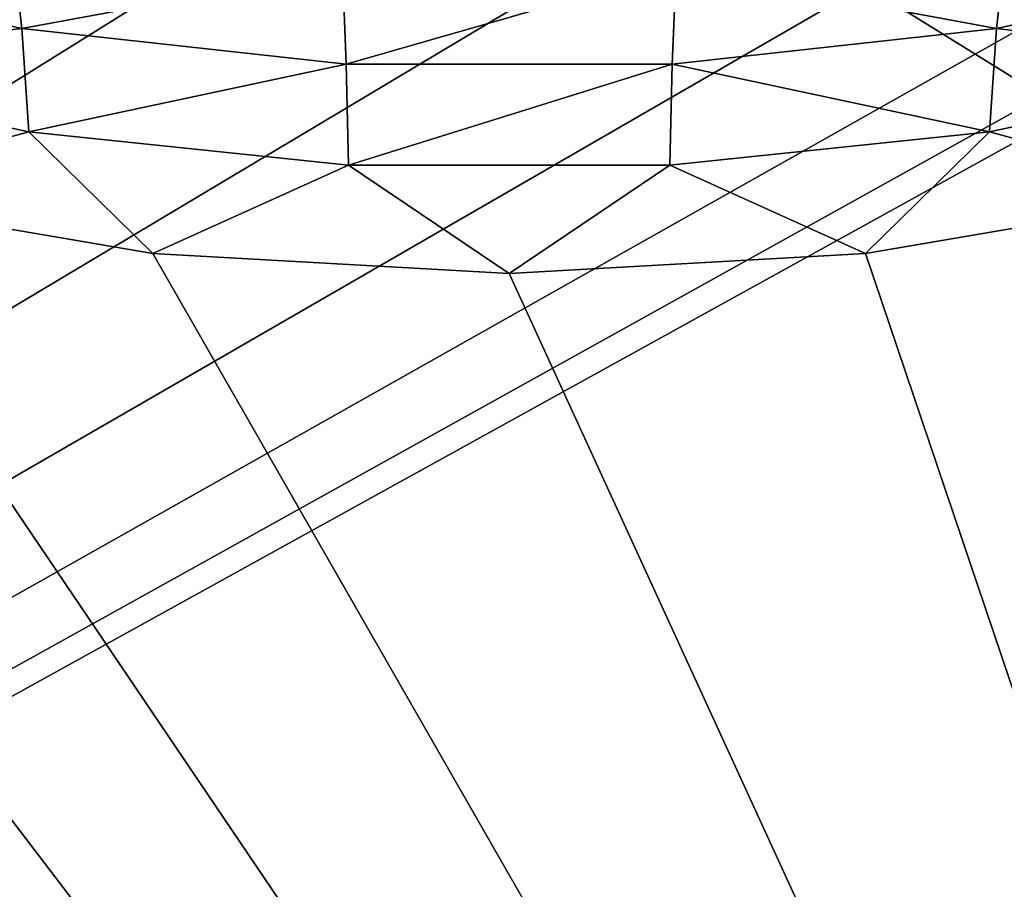
# Model space of a CAD drawing. Units: millimetres. Extents: x -77 to 77, y -110 to 96.
# Drawn here: x -4 to 4, y -57 to -50 of the extents above; entities that cross this region are included whole.
import ezdxf

# ---------------------------------------------------------------- set-up
doc = ezdxf.new("R2010")
doc.units = ezdxf.units.MM
doc.header["$LTSCALE"] = 65.185185
for name, color, linetype in [('27', 7, 'CONTINUOUS'), ('46', 7, 'CONTINUOUS'), ('48', 7, 'CONTINUOUS'), ('52', 7, 'CONTINUOUS'), ('6', 7, 'CONTINUOUS')]:
    doc.layers.add(name, color=color, linetype=linetype)

msp = doc.modelspace()

# ---------------------------------------------------------------- linework, layer by layer
at = {"layer": '27', "color": 7, "linetype": 'CONTINUOUS', "true_color": 0xaaaaaa}
for points in [[(-3.6534, 25.1913, 60), (-5, 25.8398, 60), (-76.5, -95.25, 60), (-3.6534, 25.1913, 60)], [(-2.2252, 24.7507, 60), (-3.6534, 25.1913, 60), (-76.5, -95.25, 60), (-2.2252, 24.7507, 60)], [(-0.7473, 24.528, 60), (-2.2252, 24.7507, 60), (-76.5, -95.25, 60), (-0.7473, 24.528, 60)], [(-19.7928, -11.838, 60), (0.7473, 24.528, 60), (-76.5, -95.25, 60), (-19.7928, -11.838, 60)], [(0.7473, 24.528, 60), (-0.7473, 24.528, 60), (-76.5, -95.25, 60), (0.7473, 24.528, 60)], [(11.1766, -46.7952, 60), (8.5283, -47.9871, 60), (-76.5, -95.25, 60), (11.1766, -46.7952, 60)], [(76.5, -95.25, 60), (11.1766, -46.7952, 60), (-76.5, -95.25, 60), (76.5, -95.25, 60)], [(8.5283, -47.9871, 60), (5.7555, -48.8512, 60), (-76.5, -95.25, 60), (8.5283, -47.9871, 60)], [(5.7555, -48.8512, 60), (2.8989, -49.3746, 60), (-76.5, -95.25, 60), (5.7555, -48.8512, 60)], [(-2.8989, -49.3746, 60), (-5.7555, -48.8512, 60), (-76.5, -95.25, 60), (-2.8989, -49.3746, 60)], [(2.8989, -49.3746, 60), (0, -49.55, 60), (-76.5, -95.25, 60), (2.8989, -49.3746, 60)], [(0, -49.55, 60), (-2.8989, -49.3746, 60), (-76.5, -95.25, 60), (0, -49.55, 60)]]:
    msp.add_3dface(points, dxfattribs=at)
at = {"layer": '46', "color": 7, "linetype": 'CONTINUOUS', "true_color": 0xaaaaaa}
for points in [[(11.5, -104.4814, 117.2759), (11.5, -46.7235, 116.7825), (-11.5, -104.4814, 117.2759), (11.5, -104.4814, 117.2759)], [(-11.5, -104.4814, 117.2759), (11.5, -46.7235, 116.7825), (-11.5, -46.7235, 116.7825), (-11.5, -104.4814, 117.2759)]]:
    msp.add_3dface(points, dxfattribs=at)
at = {"layer": '48', "color": 7, "linetype": 'CONTINUOUS', "true_color": 0xaaaaaa}
for points in [[(-8.7613, -50.2484, 112.3125), (11.5, -76.8166, 112.5394), (-11.5, -49.1134, 112.3028), (-8.7613, -50.2484, 112.3125)], [(-11.5, -49.1134, 112.3028), (11.5, -76.8166, 112.5394), (-11.5, -76.8166, 112.5394), (-11.5, -49.1134, 112.3028)], [(-5.9027, -51.0728, 112.3195), (11.5, -76.8166, 112.5394), (-8.7613, -50.2484, 112.3125), (-5.9027, -51.0728, 112.3195)], [(-2.97, -51.5716, 112.3238), (11.5, -76.8166, 112.5394), (-5.9027, -51.0728, 112.3195), (-2.97, -51.5716, 112.3238)], [(5.9026, -51.0728, 112.3195), (11.5, -76.8166, 112.5394), (2.97, -51.5716, 112.3238), (5.9026, -51.0728, 112.3195)], [(0, -51.7385, 112.3252), (11.5, -76.8166, 112.5394), (-2.97, -51.5716, 112.3238), (0, -51.7385, 112.3252)], [(2.97, -51.5716, 112.3238), (11.5, -76.8166, 112.5394), (0, -51.7385, 112.3252), (2.97, -51.5716, 112.3238)]]:
    msp.add_3dface(points, dxfattribs=at)
at = {"layer": '52', "color": 7, "linetype": 'CONTINUOUS', "true_color": 0xaaaaaa}
for points in [[(-4.0618, -49.6953, 112.0059), (-6.7154, -49.1034, 112.0009), (-4.1544, -48.8806, 111.6301), (-4.0618, -49.6953, 112.0059)], [(-1.391, -49.2025, 111.6328), (-4.0618, -49.6953, 112.0059), (-4.1544, -48.8806, 111.6301), (-1.391, -49.2025, 111.6328)], [(4.1544, -48.8806, 111.6301), (4.0618, -49.6953, 112.0059), (1.391, -49.2025, 111.6328), (4.1544, -48.8806, 111.6301)], [(6.7154, -49.1034, 112.0009), (4.0618, -49.6953, 112.0059), (4.1544, -48.8806, 111.6301), (6.7154, -49.1034, 112.0009)], [(-6.7154, -49.1034, 112.0009), (-4.0618, -49.6953, 112.0059), (-6.6234, -50.0005, 112.2344), (-6.7154, -49.1034, 112.0009)], [(4.0618, -49.6953, 112.0059), (6.7154, -49.1034, 112.0009), (6.6234, -50.0005, 112.2344), (4.0618, -49.6953, 112.0059)], [(-1.3594, -49.993, 112.0085), (-4.0618, -49.6953, 112.0059), (-1.391, -49.2025, 111.6328), (-1.3594, -49.993, 112.0085)], [(1.391, -49.2025, 111.6328), (-1.3594, -49.993, 112.0085), (-1.391, -49.2025, 111.6328), (1.391, -49.2025, 111.6328)], [(1.3594, -49.993, 112.0085), (-1.3594, -49.993, 112.0085), (1.391, -49.2025, 111.6328), (1.3594, -49.993, 112.0085)], [(4.0618, -49.6953, 112.0059), (1.3594, -49.993, 112.0085), (1.391, -49.2025, 111.6328), (4.0618, -49.6953, 112.0059)], [(-6.6234, -50.0005, 112.2344), (-4.0618, -49.6953, 112.0059), (-4.0032, -50.5565, 112.2392), (-6.6234, -50.0005, 112.2344)], [(-4.0618, -49.6953, 112.0059), (-1.3594, -49.993, 112.0085), (-4.0032, -50.5565, 112.2392), (-4.0618, -49.6953, 112.0059)], [(1.3594, -49.993, 112.0085), (4.0618, -49.6953, 112.0059), (4.0032, -50.5565, 112.2392), (1.3594, -49.993, 112.0085)], [(4.0032, -50.5565, 112.2392), (4.0618, -49.6953, 112.0059), (6.6234, -50.0005, 112.2344), (4.0032, -50.5565, 112.2392)], [(-5.9027, -51.0728, 112.3195), (-6.6234, -50.0005, 112.2344), (-4.0032, -50.5565, 112.2392), (-5.9027, -51.0728, 112.3195)], [(-4.0032, -50.5565, 112.2392), (-1.3594, -49.993, 112.0085), (-1.3393, -50.836, 112.2415), (-4.0032, -50.5565, 112.2392)], [(-1.3594, -49.993, 112.0085), (1.3594, -49.993, 112.0085), (-1.3393, -50.836, 112.2415), (-1.3594, -49.993, 112.0085)], [(-1.3393, -50.836, 112.2415), (1.3594, -49.993, 112.0085), (1.3393, -50.836, 112.2415), (-1.3393, -50.836, 112.2415)], [(1.3393, -50.836, 112.2415), (1.3594, -49.993, 112.0085), (4.0032, -50.5565, 112.2392), (1.3393, -50.836, 112.2415)], [(5.9026, -51.0728, 112.3195), (4.0032, -50.5565, 112.2392), (6.6234, -50.0005, 112.2344), (5.9026, -51.0728, 112.3195)], [(-2.97, -51.5716, 112.3238), (-5.9027, -51.0728, 112.3195), (-4.0032, -50.5565, 112.2392), (-2.97, -51.5716, 112.3238)], [(-2.97, -51.5716, 112.3238), (-4.0032, -50.5565, 112.2392), (-1.3393, -50.836, 112.2415), (-2.97, -51.5716, 112.3238)], [(2.97, -51.5716, 112.3238), (1.3393, -50.836, 112.2415), (4.0032, -50.5565, 112.2392), (2.97, -51.5716, 112.3238)], [(5.9026, -51.0728, 112.3195), (2.97, -51.5716, 112.3238), (4.0032, -50.5565, 112.2392), (5.9026, -51.0728, 112.3195)], [(0, -51.7385, 112.3252), (-2.97, -51.5716, 112.3238), (-1.3393, -50.836, 112.2415), (0, -51.7385, 112.3252)], [(0, -51.7385, 112.3252), (-1.3393, -50.836, 112.2415), (1.3393, -50.836, 112.2415), (0, -51.7385, 112.3252)], [(2.97, -51.5716, 112.3238), (0, -51.7385, 112.3252), (1.3393, -50.836, 112.2415), (2.97, -51.5716, 112.3238)]]:
    msp.add_3dface(points, dxfattribs=at)
at = {"layer": '6', "color": 7, "linetype": 'CONTINUOUS', "true_color": 0xaaaaaa}
for points in [[(77, 0.25, 46.5), (77, -95.25, 46.5), (-77, 0.25, 46.5), (77, 0.25, 46.5)], [(-77, 0.25, 46.5), (77, -95.25, 46.5), (-77, -95.25, 46.5), (-77, 0.25, 46.5)]]:
    msp.add_3dface(points, dxfattribs=at)

doc.saveas('drawing.dxf')
